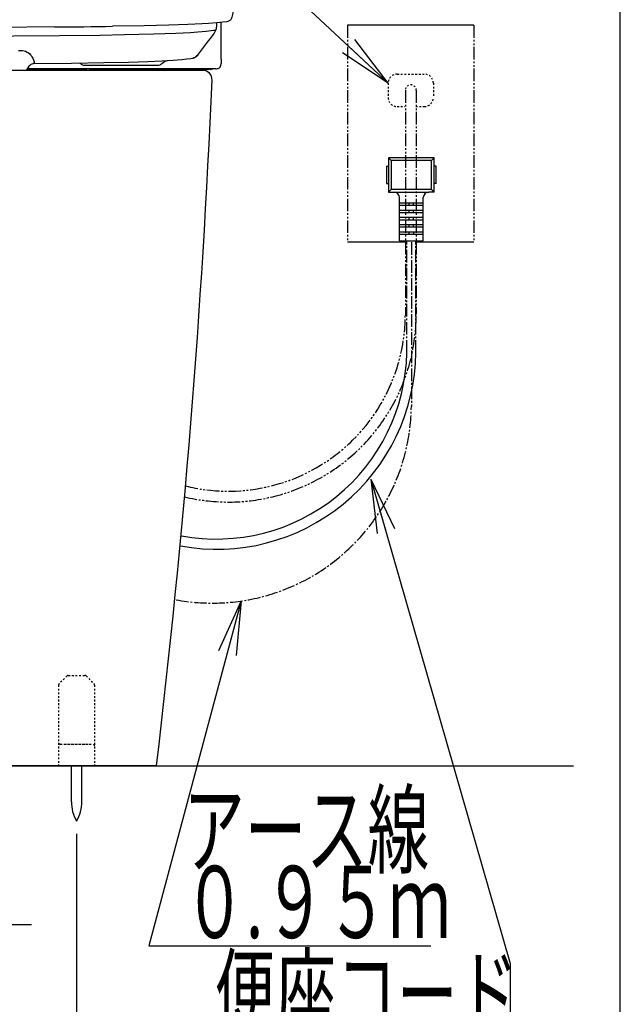
# Model space of a CAD drawing. Extents: x 0 to 2000, y 115 to 2915.
# Drawn here: x 1668 to 2000, y 400 to 945 of the extents above; entities that cross this region are included whole.
import ezdxf
from ezdxf.enums import TextEntityAlignment as Align

# ---------------------------------------------------------------- set-up
doc = ezdxf.new("R2010")
doc.units = 0
for name, pattern in [('EXLTYPE2', [2, 1, -1]), ('EXLTYPE3', [10, 7, -1, 1, -1]), ('EXLTYPE4', [12, 7, -1, 1, -1, 1, -1])]:
    doc.linetypes.add(name, pattern=pattern)
doc.layers.get('0').update_dxf_attribs({"linetype": 'CONTINUOUS'})
doc.layers.get('DEFPOINTS').update_dxf_attribs({"linetype": 'CONTINUOUS'})
for name, color, linetype in [('付属金具', 7, 'CONTINUOUS'), ('便器', 7, 'CONTINUOUS'), ('便座', 7, 'CONTINUOUS'), ('寸法', 7, 'CONTINUOUS'), ('枠_表', 7, 'CONTINUOUS')]:
    doc.layers.add(name, color=color, linetype=linetype)
doc.styles.add('EXCADDIM1', font='monotxt', dxfattribs={"width": 0.84, "bigfont": 'extfont'})
doc.styles.add('EXCADSTD', font='monotxt', dxfattribs={"bigfont": 'extfont'})
doc.styles.get("Standard").update_dxf_attribs({"font": 'monotxt', "bigfont": 'extfont'})
doc.dimstyles.new('ISO-25', dxfattribs={"dimtxt": 2.5, "dimasz": 2.5, "dimexe": 1.25, "dimexo": 0.625, "dimtad": 1, "dimtxsty": 'STANDARD', "dimcen": 2.5, "dimazin": 3, "dimtfac": 1, "dimtmove": 0, "dimatfit": 3})

# ---------------------------------------------------------------- blocks, each defined once
blk = doc.blocks.new('EX_NORM')
at = {"color": 0, "linetype": 'CONTINUOUS'}
for q in [(-1, 0.167), (-1, 0), (-1, -0.167)]:
    blk.add_line((0, 0), q, dxfattribs=at)
blk = doc.blocks.new('*D25')
at = {"layer": 'DEFPOINTS', "color": 0}
for p in [(1777.48, 1256), (1390.52, 925.52), (1777.48, 925.52)]:
    blk.add_point(p, dxfattribs=at)
at = {"layer": '寸法', "color": 3, "linetype": 'CONTINUOUS'}
for p, q in [((1390.52, 1052.6), (1390.52, 1266)), ((1777.48, 1052.6), (1777.48, 1266)), ((1420.52, 1256), (1747.48, 1256))]:
    blk.add_line(p, q, dxfattribs=at)
at = {"layer": '寸法', "color": 3, "xscale": 30, "yscale": 30, "zscale": 30, "rotation": 180}
blk.add_blockref('EX_NORM', (1390.52, 1256), dxfattribs=at)
at = {"layer": '寸法', "color": 3, "xscale": 30, "yscale": 30, "zscale": 30}
blk.add_blockref('EX_NORM', (1777.48, 1256), dxfattribs=at)
at = {"layer": '寸法', "color": 2, "insert": (1584, 1279.5), "char_height": 40, "attachment_point": 5, "style": 'EXCADDIM1'}
blk.add_mtext('387', dxfattribs=at)
blk = doc.blocks.new('*D26')
at = {"layer": 'DEFPOINTS', "color": 0}
for p in [(1554.04, 501.29), (1614.04, 501.29), (1614.04, 444)]:
    blk.add_point(p, dxfattribs=at)
at = {"layer": '寸法', "color": 3, "linetype": 'CONTINUOUS'}
for p, q in [((1554.04, 494.29), (1554.04, 434)), ((1614.04, 494.29), (1614.04, 434)), ((1524.04, 444), (1494.04, 444)), ((1554.04, 444), (1614.04, 444)), ((1644.04, 444), (1674.04, 444))]:
    blk.add_line(p, q, dxfattribs=at)
at = {"layer": '寸法', "color": 3, "xscale": 30, "yscale": 30, "zscale": 30}
blk.add_blockref('EX_NORM', (1554.04, 444), dxfattribs=at)
at = {"layer": '寸法', "color": 3, "xscale": 30, "yscale": 30, "zscale": 30, "rotation": 180}
blk.add_blockref('EX_NORM', (1614.04, 444), dxfattribs=at)
at = {"layer": '寸法', "color": 2, "insert": (1584.04, 467.5), "char_height": 40, "attachment_point": 5, "style": 'EXCADDIM1'}
blk.add_mtext('60', dxfattribs=at)
blk = doc.blocks.new('*D27')
at = {"layer": 'DEFPOINTS', "color": 0}
for p in [(1469.04, 501.29), (1699.04, 501.29), (1699.04, 381)]:
    blk.add_point(p, dxfattribs=at)
at = {"layer": '寸法', "color": 3, "linetype": 'CONTINUOUS'}
for p, q in [((1469.04, 494.29), (1469.04, 371)), ((1699.04, 494.29), (1699.04, 371)), ((1499.04, 381), (1669.04, 381))]:
    blk.add_line(p, q, dxfattribs=at)
at = {"layer": '寸法', "color": 3, "xscale": 30, "yscale": 30, "zscale": 30, "rotation": 180}
blk.add_blockref('EX_NORM', (1469.04, 381), dxfattribs=at)
at = {"layer": '寸法', "color": 3, "xscale": 30, "yscale": 30, "zscale": 30}
blk.add_blockref('EX_NORM', (1699.04, 381), dxfattribs=at)
at = {"layer": '寸法', "color": 2, "insert": (1584.04, 404.5), "char_height": 40, "attachment_point": 5, "style": 'EXCADDIM1'}
blk.add_mtext('（230）', dxfattribs=at)

msp = doc.modelspace()

# ---------------------------------------------------------------- linework, layer by layer
at = {"layer": '付属金具', "color": 6, "linetype": 'EXLTYPE2'}
for p, q in [((1693.708, 581.707), (1689.294, 577.293)), ((1694.415, 582), (1703.587, 582)), ((1704.294, 581.707), (1708.708, 577.293)), ((1689.001, 576.586), (1689.001, 532)), ((1709.001, 576.586), (1709.001, 532)), ((1690.001, 544), (1708.001, 544)), ((1692.501, 544), (1705.501, 544))]:
    msp.add_line(p, q, dxfattribs=at)
at = {"layer": '付属金具', "color": 6, "linetype": 'CONTINUOUS'}
for p, q in [((1696.138, 512.044), (1696.138, 532)), ((1701.938, 512.044), (1701.938, 532))]:
    msp.add_line(p, q, dxfattribs=at)
at = {"layer": '付属金具', "color": 6, "linetype": 'EXLTYPE2'}
for centre, start, end in [((1694.415, 581), 90, 135), ((1703.587, 581), 45, 90), ((1690.001, 576.586), 135, 180), ((1708.001, 576.586), 0, 45), ((1690.001, 543), 90, 180), ((1708.001, 543), 0, 90)]:
    msp.add_arc(centre, 1, start, end, dxfattribs=at)
at = {"layer": '付属金具', "color": 6, "linetype": 'CONTINUOUS'}
for centre, start, end in [((1716.135, 511.67), 178.92676, 211.25977), ((1681.942, 511.67), 328.74023, 1.07322)]:
    msp.add_arc(centre, 20, start, end, dxfattribs=at)
at = {"layer": '便器', "color": 6, "linetype": 'EXLTYPE4'}
for p, q in [((1849.001, 942), (1849.001, 822)), ((1919.001, 942), (1919.001, 822))]:
    msp.add_line(p, q, dxfattribs=at)
at = {"layer": '便器', "color": 6, "linetype": 'CONTINUOUS'}
for p, q in [((1919.001, 942), (1849.001, 942)), ((1881.001, 822), (1849.001, 822)), ((1919.001, 822), (1887.001, 822))]:
    msp.add_line(p, q, dxfattribs=at)
at = {"layer": '便器', "color": 2, "linetype": 'CONTINUOUS'}
for p, q in [((1769.001, 917), (1399.001, 917)), ((1743.251, 532), (1424.751, 532)), ((1734.001, 532), (1434.001, 532))]:
    msp.add_line(p, q, dxfattribs=at)
at = {"layer": '便器', "color": 3, "linetype": 'EXLTYPE2'}
for p, q in [((1876.501, 915), (1891.501, 915)), ((1871.501, 910), (1871.501, 902)), ((1896.501, 910), (1896.501, 902)), ((1876.501, 897), (1880.649, 897)), ((1886.767, 897), (1891.501, 897))]:
    msp.add_line(p, q, dxfattribs=at)
at = {"layer": '便器', "color": 3, "linetype": 'EXLTYPE4'}
for p, q in [((1881.001, 906), (1881.001, 781.1)), ((1887.001, 906), (1887.001, 782))]:
    msp.add_line(p, q, dxfattribs=at)
at = {"layer": '便器', "color": 7, "linetype": 'CONTINUOUS'}
msp.add_line((1238, 532), (1974.001, 532), dxfattribs=at)
at = {"layer": '便器', "color": 2, "linetype": 'CONTINUOUS'}
for centre, radius, start, end in [((1769.001, 912), 5, 356.17531, 90), ((-3221.453, 1125.053), 5000, 353.188076, 357.555406)]:
    msp.add_arc(centre, radius, start, end, dxfattribs=at)
at = {"layer": '便器', "color": 3, "linetype": 'EXLTYPE2'}
for centre, radius, start, end in [((1876.501, 910), 5, 90, 180), ((1891.501, 910), 5, 0, 90), ((1884.001, 906), 3.053, 0, 180), ((1876.501, 902), 5, 180, 270), ((1891.501, 902), 5, 270, 0)]:
    msp.add_arc(centre, radius, start, end, dxfattribs=at)
at = {"layer": '便器', "color": 3, "linetype": 'EXLTYPE4'}
for radius, start in [(104, 256.53077), (98, 256.01196)]:
    msp.add_arc((1783.001, 782), radius, start, 0, dxfattribs=at)
at = {"layer": '便座', "color": 6, "linetype": 'CONTINUOUS'}
for p, q in [((1779.008, 923.312), (1779.006, 943.581)), ((1775.571, 939.199), (1775.441, 939.172)), ((1779.008, 923.312), (1778.997, 921.432)), ((1779.008, 923.312), (1778.997, 921.432)), ((1671.524, 917.69), (1702.542, 917.69)), ((1705.918, 917.916), (1671.661, 917.916)), ((1705.918, 917.916), (1671.661, 917.916)), ((1675.169, 920.82), (1674.9, 920.831)), ((1675.169, 920.82), (1674.9, 920.831)), ((1675.181, 920.819), (1675.169, 920.82)), ((1675.181, 920.819), (1675.169, 920.82)), ((1702.542, 917.69), (1702.542, 917.916)), ((1702.542, 917.69), (1702.542, 916.899)), ((1732.739, 917.916), (1705.918, 917.916)), ((1732.739, 917.916), (1705.918, 917.916)), ((1706.419, 917.457), (1706.419, 917.916)), ((1706.419, 917.457), (1706.419, 917.916)), ((1708.425, 917.373), (1730.733, 917.445)), ((1708.425, 917.373), (1730.733, 917.445)), ((1708.623, 917), (1708.623, 917.374)), ((1709.003, 917), (1709.003, 917.375)), ((1711.984, 919.902), (1712.595, 919.902)), ((1711.984, 919.902), (1712.595, 919.902)), ((1712.595, 919.902), (1735.446, 919.902)), ((1712.595, 919.902), (1735.446, 919.902)), ((1712.732, 916.899), (1712.732, 917.387)), ((1712.732, 917), (1712.732, 917.387)), ((1712.733, 916.899), (1712.733, 917.387)), ((1712.733, 916.899), (1712.733, 917.387)), ((1730.733, 917.445), (1730.733, 917.916)), ((1730.733, 917.445), (1730.733, 917.916)), ((1746.776, 917.621), (1730.733, 917.579)), ((1746.776, 917.621), (1730.733, 917.579)), ((1744.77, 917.916), (1732.739, 917.916)), ((1744.77, 917.916), (1732.739, 917.916)), ((1764.823, 917.916), (1744.77, 917.916)), ((1764.823, 917.916), (1744.77, 917.916)), ((1746.776, 917.497), (1746.776, 917.916)), ((1746.776, 917.497), (1746.776, 917.916)), ((1746.776, 917.497), (1770.733, 917.574)), ((1746.776, 917.497), (1770.733, 917.574)), ((1776.012, 917.916), (1764.823, 917.916)), ((1773.011, 917.916), (1764.823, 917.916)), ((1773.238, 917.584), (1773.254, 917.582)), ((1773.238, 917.584), (1773.254, 917.582)), ((1776.012, 917.908), (1774.516, 917.659)), ((1776.012, 917.908), (1774.516, 917.659)), ((1778.997, 921.432), (1778.995, 920.88)), ((1778.997, 921.432), (1778.995, 920.88)), ((1778.997, 921.432), (1778.996, 921.003)), ((1778.997, 921.432), (1778.996, 921.003)), ((1778.996, 921.046), (1778.996, 920.893)), ((1778.996, 921.046), (1778.996, 920.893)), ((1778.996, 921.003), (1778.996, 920.893)), ((1778.996, 921.003), (1778.996, 920.893)), ((1778.996, 920.893), (1778.996, 920.923)), ((1778.996, 920.893), (1778.996, 920.923)), ((1778.997, 920.895), (1778.996, 920.893)), ((1778.997, 920.895), (1778.996, 920.893)), ((1897.037, 868.617), (1871.637, 868.617)), ((1871.637, 868.617), (1871.637, 849.617)), ((1871.637, 868.617), (1873.137, 867.117)), ((1873.137, 867.117), (1873.137, 851.117)), ((1895.537, 867.117), (1873.137, 867.117)), ((1895.537, 867.117), (1897.037, 868.617)), ((1895.537, 851.117), (1895.537, 867.117)), ((1897.037, 849.617), (1897.037, 868.617)), ((1870.637, 863.917), (1870.637, 854.317)), ((1870.637, 863.917), (1871.637, 863.917)), ((1898.037, 863.917), (1897.037, 863.917)), ((1898.037, 854.317), (1898.037, 863.917)), ((1870.637, 854.317), (1871.637, 854.317)), ((1873.137, 851.117), (1871.637, 849.617)), ((1895.537, 851.117), (1873.137, 851.117)), ((1895.537, 851.117), (1897.037, 849.617)), ((1898.037, 854.317), (1897.037, 854.317)), ((1871.637, 849.617), (1874.737, 849.617)), ((1874.737, 849.617), (1893.937, 849.617)), ((1877.737, 822.617), (1877.737, 846.617)), ((1890.937, 822.617), (1890.937, 846.617)), ((1897.037, 849.617), (1893.937, 849.617)), ((1877.737, 843.717), (1890.937, 843.717)), ((1877.737, 842.317), (1890.937, 842.317)), ((1877.737, 839.717), (1890.937, 839.717)), ((1883.087, 842.317), (1883.087, 843.717)), ((1883.087, 838.317), (1883.087, 839.717)), ((1885.587, 842.317), (1885.587, 843.717)), ((1885.587, 838.317), (1885.587, 839.717)), ((1877.737, 838.317), (1890.937, 838.317)), ((1877.737, 835.717), (1890.937, 835.717)), ((1877.737, 834.317), (1890.937, 834.317)), ((1883.087, 834.317), (1883.087, 835.717)), ((1885.587, 834.317), (1885.587, 835.717)), ((1877.737, 831.717), (1890.937, 831.717)), ((1877.737, 830.317), (1890.937, 830.317)), ((1883.087, 830.317), (1883.087, 831.717)), ((1885.587, 830.317), (1885.587, 831.717)), ((1877.737, 827.717), (1890.937, 827.717)), ((1877.737, 826.317), (1890.937, 826.317)), ((1883.087, 826.317), (1883.087, 827.717)), ((1885.587, 827.717), (1885.587, 826.317)), ((1877.737, 822.617), (1890.937, 822.617))]:
    msp.add_line(p, q, dxfattribs=at)
at = {"layer": '便座', "color": 6, "linetype": 'EXLTYPE3'}
for p, q in [((1881.837, 760.7), (1881.837, 822.617)), ((1884.337, 821.983), (1884.337, 730.887)), ((1886.837, 760.7), (1886.837, 822.617))]:
    msp.add_line(p, q, dxfattribs=at)
at = {"layer": '便座', "color": 6, "linetype": 'CONTINUOUS', "flags": 128}
for points in [[(1785.99, 965.572), (1785.955, 959.669), (1785.89, 956.227), (1785.784, 953.267), (1785.631, 950.765), (1785.423, 948.737), (1785.296, 947.905), (1785.153, 947.182), (1784.99, 946.555), (1784.801, 946.008), (1784.581, 945.531), (1784.369, 945.186), (1784.125, 944.882), (1783.852, 944.625), (1783.556, 944.419), (1783.179, 944.234), (1782.817, 944.115), (1782.18, 943.99)], [(1782.18, 943.99), (1780.049, 943.698), (1776.647, 943.356), (1771.961, 943.014), (1768.575, 942.819)], [(1686.961, 941.081), (1655.891, 940.852), (1616.549, 940.701), (1584.349, 940.665)], [(1775.441, 939.172), (1774.833, 939.066), (1773.536, 938.882), (1770.76, 938.567), (1766.108, 938.168), (1762.119, 937.908), (1753.971, 937.503), (1741.788, 937.068), (1733.453, 936.838), (1725.48, 936.662), (1712.14, 936.448), (1689.544, 936.209), (1664.049, 936.025), (1630.305, 935.87), (1584.349, 935.802)], [(1768.575, 942.819), (1760.653, 942.463), (1750.097, 942.115), (1736.344, 941.781), (1718.956, 941.468)], [(1776.254, 939.638), (1776.081, 939.424), (1775.856, 939.324), (1775.793, 939.32)], [(1776.254, 939.638), (1776.4, 939.977), (1776.541, 940.548), (1776.65, 941.469), (1776.7, 942.798), (1776.703, 943.249)], [(1666.81, 928.051), (1667.518, 928.075), (1668.209, 928.06), (1669.098, 927.978), (1669.942, 927.824), (1670.735, 927.598), (1671.636, 927.218), (1672.435, 926.733), (1673.124, 926.151), (1673.508, 925.729), (1673.845, 925.274), (1674.278, 924.521), (1674.715, 923.782), (1675.004, 923.285), (1675.205, 922.882), (1675.405, 922.302), (1675.488, 921.829)], [(1666.81, 928.051), (1667.518, 928.075), (1668.209, 928.06), (1669.098, 927.978), (1669.942, 927.824), (1670.735, 927.598), (1671.636, 927.218), (1672.435, 926.733), (1673.124, 926.151), (1673.508, 925.729), (1673.845, 925.274), (1674.278, 924.521), (1674.715, 923.782), (1675.004, 923.285), (1675.205, 922.882), (1675.405, 922.302), (1675.488, 921.829)], [(1675.181, 920.819), (1696.186, 921.061), (1714.079, 921.356), (1727.832, 921.681), (1738.373, 922.023), (1746.415, 922.375), (1752.537, 922.735), (1757.219, 923.1), (1760.008, 923.377), (1762.261, 923.661), (1763.487, 923.868)], [(1675.181, 920.819), (1696.186, 921.061), (1714.079, 921.356), (1727.832, 921.681), (1738.373, 922.023), (1746.415, 922.375), (1752.537, 922.735), (1757.219, 923.1), (1760.008, 923.377), (1762.261, 923.661), (1763.487, 923.868)], [(1675.488, 921.829), (1675.503, 921.488), (1675.473, 921.206), (1675.405, 920.996), (1675.304, 920.864), (1675.181, 920.819)], [(1675.488, 921.829), (1675.503, 921.488), (1675.473, 921.206), (1675.405, 920.996), (1675.304, 920.864), (1675.181, 920.819)], [(1766.371, 925.969), (1765.67, 925.122), (1765.153, 924.625), (1764.78, 924.347), (1764.281, 924.082), (1763.714, 923.908), (1763.429, 923.857)], [(1766.371, 925.969), (1765.67, 925.122), (1765.153, 924.625), (1764.78, 924.347), (1764.281, 924.082), (1763.714, 923.908), (1763.429, 923.857)], [(1766.361, 925.956), (1765.955, 925.466), (1765.615, 925.157), (1765.47, 925.065)], [(1766.361, 925.956), (1765.955, 925.466), (1765.615, 925.157), (1765.47, 925.065)], [(1675.249, 920.819), (1674.735, 920.76), (1674.186, 920.567), (1673.653, 920.245), (1673.151, 919.826), (1672.65, 919.296), (1671.97, 918.395), (1671.291, 917.287), (1671.019, 916.763)], [(1675.249, 920.819), (1674.735, 920.76), (1674.186, 920.567), (1673.653, 920.245), (1673.151, 919.826), (1672.65, 919.296), (1671.97, 918.395), (1671.291, 917.287), (1671.142, 917)], [(1701.297, 920.732), (1701.583, 920.513), (1701.889, 920.332), (1702.242, 920.178), (1702.915, 920.017), (1703.646, 919.97), (1704.268, 919.954)], [(1701.297, 920.732), (1701.583, 920.513), (1701.889, 920.332), (1702.242, 920.178), (1702.915, 920.017), (1703.646, 919.97), (1704.268, 919.954)], [(1704.268, 919.954), (1707.861, 919.913), (1711.984, 919.902)], [(1704.268, 919.954), (1707.861, 919.913), (1711.984, 919.902)], [(1708.425, 917.373), (1707.102, 917.392), (1706.626, 917.418), (1706.444, 917.443), (1706.427, 917.449), (1706.422, 917.453), (1706.42, 917.456), (1706.419, 917.457)], [(1708.425, 917.373), (1707.102, 917.392), (1706.626, 917.418), (1706.444, 917.443), (1706.427, 917.449), (1706.422, 917.453), (1706.42, 917.456), (1706.419, 917.457)], [(1735.446, 919.902), (1741.779, 919.932), (1743.849, 919.971), (1744.579, 920.02), (1745.21, 920.173), (1745.695, 920.396), (1746.125, 920.694)], [(1735.446, 919.902), (1741.779, 919.932), (1743.849, 919.971), (1744.579, 920.02), (1745.21, 920.173), (1745.695, 920.396), (1746.125, 920.694)], [(1772.718, 917.634), (1772.608, 917.63), (1772.094, 917.572)], [(1772.718, 917.634), (1772.608, 917.63), (1772.094, 917.572)], [(1773.254, 917.582), (1773.48, 917.534), (1773.508, 917.518), (1773.514, 917.51)], [(1773.254, 917.582), (1773.48, 917.534), (1773.508, 917.518), (1773.514, 917.51)], [(1774.516, 917.659), (1773.537, 917.503), (1773.516, 917.501), (1773.514, 917.501)], [(1774.516, 917.659), (1773.537, 917.503), (1773.516, 917.501), (1773.514, 917.501)], [(1776.012, 917.908), (1776.495, 917.929), (1776.965, 918), (1777.383, 918.118), (1777.77, 918.294), (1778.111, 918.529)], [(1776.012, 917.908), (1776.495, 917.929), (1776.965, 918), (1777.383, 918.118), (1777.77, 918.294), (1778.111, 918.529)], [(1778.713, 919.34), (1778.915, 919.992), (1778.996, 920.816), (1778.996, 920.893)]]:
    msp.add_lwpolyline(points, dxfattribs=at)
at = {"layer": '便座', "color": 6, "linetype": 'CONTINUOUS'}
for centre, radius, start, end in [((1638.778, 6271.943), 5331.079, 270.517862, 270.861749), ((1772.237, 939.987), 3.755, 325.29172, 350.14107), ((1775.254, 939.675), 0.572, 303.70354, 321.64055), ((6022.971, -2277.741), 5327.514, 142.874744, 143.033382), ((1752.517, 912.999), 10.003, 107.3951, 129.71802), ((1752.517, 912.999), 10.003, 107.3951, 129.71802), ((1762.896, 926.816), 3.007, 281.34478, 322.73166), ((1765.141, 925.651), 0.673, 282.75726, 299.30673), ((1765.141, 925.651), 0.673, 282.75726, 299.30673), ((1694.742, 913.144), 10.027, 49.1776, 52.77055), ((1694.742, 913.144), 10.027, 49.1776, 52.77055), ((1702.544, 928.275), 10.585, 269.99057, 281.85215), ((1771.259, 780.393), 137.182, 89.65105, 90.21963), ((1771.259, 780.393), 137.182, 89.65105, 90.21963), ((1772.084, 908.22), 9.435, 82.97116, 86.14658), ((1772.084, 908.22), 9.435, 82.97116, 86.14658), ((1776.68, 920.219), 2.214, 310.25697, 336.63328), ((1776.542, 920.301), 2.374, 325.87619, 336.11924), ((1874.737, 846.617), 3, 0, 90), ((1893.937, 846.617), 3, 90, 180), ((1776.645, 762.051), 110.2, 259.5273, 359.29759), ((1776.46, 762.907), 105.4, 259.43902, 358.80027)]:
    msp.add_arc(centre, radius, start, end, dxfattribs=at)
at = {"layer": '便座', "color": 6, "linetype": 'EXLTYPE3'}
msp.add_arc((1774.145, 732.238), 110.2, 259.5273, 359.29759, dxfattribs=at)
at = {"layer": '枠_表', "color": 7, "linetype": 'CONTINUOUS'}
msp.add_line((2000, 115), (2000, 2915), dxfattribs=at)

# ---------------------------------------------------------------- texts
at = {"layer": '寸法', "color": 2, "linetype": 'CONTINUOUS', "style": 'EXCADSTD'}
for s, width, p, p2 in [('アース線', 1.034783, (1758.15, 476.557), (1894.15, 476.557)), ('０.９５ｍ', 0.983544, (1758.15, 436.557), (1906.15, 436.557)), ('便座コード', 1.013793, (1775.431, 385.676), (1943.431, 385.676))]:
    msp.add_text(s, height=40, dxfattribs=dict(at, width=width)).set_placement(p, p2, align=Align.FIT)

# ---------------------------------------------------------------- dimensions: what is measured, and where the dimension line sits
at = {"layer": '寸法', "color": 3, "linetype": 'CONTINUOUS'}
for base, p1, p2, override, picture, middle in [((1777.48, 1256), (1390.522, 925.521), (1777.48, 925.521), {"dimtxt": 40, "dimasz": 30, "dimexe": 10, "dimexo": 127.079312, "dimgap": 0, "dimtad": 1, "dimjust": 0, "dimtih": 0, "dimtoh": 0, "dimdec": 0, "dimzin": 0, "dimlunit": 2, "dimtxsty": 'EXCADDIM1', "dimblk1": 'EX_NORM', "dimblk2": 'EX_NORM', "dimsah": 1, "dimse1": 0, "dimse2": 0, "dimclrd": 3, "dimclre": 3, "dimclrt": 2, "dimtmove": 2}, '*D25', (1584.001, 1279.5)), ((1614.038, 444), (1554.038, 501.291), (1614.038, 501.291), {"dimtxt": 40, "dimasz": 30, "dimexe": 10, "dimexo": 7, "dimgap": 0, "dimtad": 1, "dimjust": 0, "dimtih": 0, "dimtoh": 0, "dimdec": 0, "dimzin": 0, "dimlunit": 2, "dimtxsty": 'EXCADDIM1', "dimblk1": 'EX_NORM', "dimblk2": 'EX_NORM', "dimsah": 1, "dimse1": 0, "dimse2": 0, "dimclrd": 3, "dimclre": 3, "dimclrt": 2, "dimtmove": 2}, '*D26', (1584.038, 467.5))]:
    dim = msp.add_linear_dim(base=base, p1=p1, p2=p2, dimstyle='ISO-25', override=override, dxfattribs=at)
    dim.commit()
    dim.dimension.update_dxf_attribs({"geometry": picture, "text_midpoint": middle, "dimtype": 160})
dim = msp.add_linear_dim(base=(1699.038, 381), p1=(1469.038, 501.291), p2=(1699.038, 501.291), text='（230）', dimstyle='ISO-25', override={"dimtxt": 40, "dimasz": 30, "dimexe": 10, "dimexo": 7, "dimgap": 0, "dimtad": 1, "dimjust": 0, "dimtih": 0, "dimtoh": 0, "dimdec": 0, "dimzin": 0, "dimlunit": 2, "dimtxsty": 'EXCADDIM1', "dimblk1": 'EX_NORM', "dimblk2": 'EX_NORM', "dimsah": 1, "dimse1": 0, "dimse2": 0, "dimclrd": 3, "dimclre": 3, "dimclrt": 2, "dimtmove": 2}, dxfattribs=at)
dim.commit()
dim.dimension.update_dxf_attribs({"geometry": '*D27', "text_midpoint": (1584.038, 404.5), "dimtype": 160})

# ---------------------------------------------------------------- leaders
for points in [[(1871.501, 910), (1803, 973.783), (1943.201, 973.783)], [(1861.987, 690.75), (1939.064, 422.444), (1939.064, 341.592), (1779, 341.592)], [(1790.188, 623.212), (1739.022, 432.261), (1895.109, 432.261)]]:
    msp.add_leader(points, dimstyle='ISO-25', override={"dimasz": 30, "dimldrblk": 'EX_NORM'}, dxfattribs=at)

doc.saveas('drawing.dxf')
